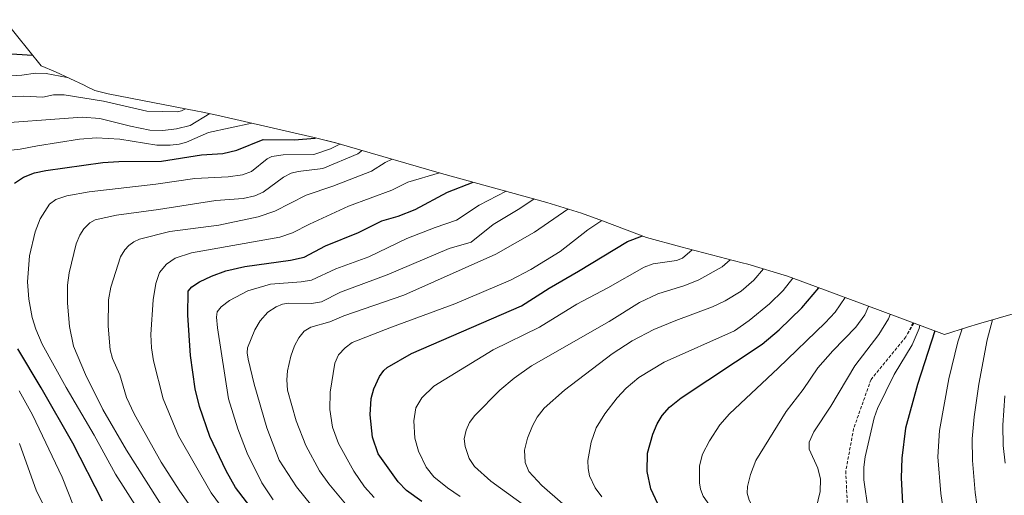
# Model space of a CAD drawing. Units: metres. Extents: x 657926 to 661374, y 4760326 to 4762556.
# Drawn here: x 660632 to 660944, y 4761977 to 4762128 of the extents above; entities that cross this region are included whole.
import ezdxf

# ---------------------------------------------------------------- set-up
doc = ezdxf.new("R2010")
doc.units = ezdxf.units.M
doc.header["$MEASUREMENT"] = 0
doc.linetypes.add('TRAZOSX2', pattern=[1.5, 1, -0.5])
for name, color, linetype, lineweight in [('Arbolado forestal CxS', 92, 'Continuous', 0), ('Curva de nivel maestra', 36, 'Continuous', 30), ('Curva de nivel normal', 36, 'Continuous', 0), ('Senda', 19, 'TRAZOSX2', 0)]:
    doc.layers.add(name, color=color, linetype=linetype, lineweight=lineweight)

# ---------------------------------------------------------------- blocks, each defined once
blk = doc.blocks.new('*U151')
at = {"layer": 'Arbolado forestal CxS', "color": 92, "linetype": 'Continuous', "lineweight": 0}
blk.add_polyline3d([(660627.2727, 4762127.5123, 1218.125), (660639.0205, 4762112.8879, 1230.4668), (660643.5063, 4762110.9499, 1231.3427), (660652.6477, 4762106.7247, 1233.5066), (660653.6011, 4762106.2513, 1233.8233), (660655.9901, 4762105.0573, 1234.5865), (660660.2665, 4762104.0153, 1234.6891), (660688.5411, 4762098.5657, 1242.0812), (660689.7081, 4762098.3371, 1242.5842), (660695.6763, 4762097.0549, 1244.5744), (660725.5663, 4762090.1549, 1253.9319), (660732.3439, 4762088.4653, 1258.6215), (660736.0331, 4762087.4387, 1260.6482), (660765.8905, 4762078.8225, 1273.5022), (660799.3071, 4762069.5741, 1289.4388), (660810.2479, 4762066.2061, 1294.4727), (660816.9257, 4762063.8063, 1297.5116), (660830.8683, 4762058.5149, 1302.6551), (660841.7109, 4762055.5193, 1305.8313), (660861.1391, 4762050.5127, 1313.7499), (660862.9939, 4762050.0253, 1314.6523), (660875.5179, 4762046.2261, 1321.4568), (660881.4977, 4762044.0899, 1324.9771), (660904.8513, 4762035.3261, 1340.4652), (660925.2891, 4762027.8017, 1354.2855), (660932.5447, 4762030.0557, 1357.8664), (660936.0661, 4762031.1143, 1359.8591), (660960.2561, 4762038.1443, 1373.2652)], dxfattribs=at)

msp = doc.modelspace()

# ---------------------------------------------------------------- linework, layer by layer
at = {"layer": 'Arbolado forestal CxS', "color": 92, "linetype": 'Continuous', "lineweight": 0}
msp.add_polyline3d([(660627.27, 4762127.51, 1218.13), (660639.02, 4762112.89, 1230.47), (660643.51, 4762110.95, 1231.34), (660652.65, 4762106.72, 1233.51), (660653.6, 4762106.25, 1233.82), (660655.99, 4762105.06, 1234.59), (660660.27, 4762104.02, 1234.69), (660688.54, 4762098.57, 1242.08), (660689.71, 4762098.34, 1242.58), (660695.68, 4762097.05, 1244.57), (660725.57, 4762090.15, 1253.93), (660732.34, 4762088.47, 1258.62), (660736.03, 4762087.44, 1260.65), (660765.89, 4762078.82, 1273.5), (660799.31, 4762069.57, 1289.44), (660810.25, 4762066.21, 1294.47), (660816.93, 4762063.81, 1297.51), (660830.87, 4762058.51, 1302.66), (660841.71, 4762055.52, 1305.83), (660861.14, 4762050.51, 1313.75), (660862.99, 4762050.03, 1314.65), (660875.52, 4762046.23, 1321.46), (660881.5, 4762044.09, 1324.98), (660904.85, 4762035.33, 1340.47), (660925.29, 4762027.8, 1354.29), (660932.54, 4762030.06, 1357.87), (660936.07, 4762031.11, 1359.86), (660960.26, 4762038.14, 1373.27)], dxfattribs=at)
at = {"layer": 'Curva de nivel maestra', "color": 36, "linetype": 'Continuous', "lineweight": 30}
for points in [[(660614.83, 4762117.65, 1225), (660636.26, 4762116.32, 1225)], [(660630.54, 4762075.76, 1250), (660633.39, 4762077.61, 1250), (660636.94, 4762078.97, 1250), (660640.53, 4762079.78, 1250), (660658.58, 4762082.24, 1250), (660663.66, 4762082.6, 1250), (660677.11, 4762082.7, 1250), (660689.82, 4762084.69, 1250), (660696.63, 4762085.13, 1250), (660701.01, 4762086.17, 1250), (660709.4, 4762089.52, 1250), (660719.33, 4762089.48, 1250), (660725.79, 4762089.98, 1250), (660726.02, 4762090.04, 1250)], [(660706.51, 4761971.59, 1275), (660700.65, 4761979.34, 1275), (660697.62, 4761984.58, 1275), (660692.42, 4761995.47, 1275), (660689.22, 4762004.91, 1275), (660687.79, 4762010.6, 1275), (660686.38, 4762021.16, 1275), (660685.52, 4762033.86, 1275), (660685.61, 4762041.48, 1275), (660686.78, 4762042.86, 1275), (660689.2, 4762044.41, 1275), (660692.95, 4762046.23, 1275), (660697.51, 4762047.92, 1275), (660703.59, 4762049.37, 1275), (660718.08, 4762051.28, 1275), (660722.4, 4762052.29, 1275), (660729.14, 4762055.84, 1275), (660739.55, 4762060.12, 1275), (660746.97, 4762063.83, 1275), (660752.1, 4762065.22, 1275), (660757.56, 4762067.39, 1275), (660767.8, 4762072.91, 1275), (660775.87, 4762076.06, 1275)], [(660759.63, 4761974.86, 1300), (660754.82, 4761978.38, 1300), (660752.19, 4761981.1, 1300), (660745.84, 4761989.93, 1300), (660743.97, 4761995.24, 1300), (660743.32, 4762002.31, 1300), (660743.61, 4762007.46, 1300), (660744.4, 4762010.55, 1300), (660746.28, 4762014.42, 1300), (660747.58, 4762016.41, 1300), (660748.61, 4762017.37, 1300), (660756.37, 4762021.72, 1300), (660791.19, 4762036.81, 1300), (660800.02, 4762042.48, 1300), (660809.34, 4762047.79, 1300), (660824.79, 4762057.29, 1300), (660829.53, 4762059.02, 1300)], [(660945.79, 4761873.08, 1325), (660924.57, 4761893.5, 1325), (660904.03, 4761914.46, 1325), (660888.83, 4761933.51, 1325), (660884.53, 4761938.04, 1325), (660877.74, 4761944.33, 1325), (660872.69, 4761948.39, 1325), (660858.49, 4761958.45, 1325), (660846.47, 4761964.65, 1325), (660838.82, 4761969.58, 1325), (660836.59, 4761971.48, 1325), (660834.41, 4761974.09, 1325), (660832.21, 4761978.83, 1325), (660831.09, 4761984.4, 1325), (660831.12, 4761990.13, 1325), (660832.8, 4761996.24, 1325), (660834.18, 4761999.45, 1325), (660835.83, 4762002.12, 1325), (660838.14, 4762004.75, 1325), (660841.78, 4762007.75, 1325), (660867.52, 4762024.75, 1325), (660872.93, 4762029.29, 1325), (660880.08, 4762036.26, 1325), (660885.5, 4762042.59, 1325)], [(660922.27, 4762028.91, 1350), (660916.74, 4762011.9, 1350), (660912.9, 4761998.14, 1350), (660911.72, 4761988.6, 1350), (660911.54, 4761982.39, 1350), (660911.97, 4761974.3, 1350), (660912.82, 4761967.85, 1350), (660913.9, 4761964.77, 1350), (660920.96, 4761956.58, 1350), (660931.76, 4761945.24, 1350), (660943.19, 4761933.95, 1350), (660946.89, 4761928.86, 1350)], [(660658.43, 4761974.94, 1250), (660649.05, 4761993.3, 1250), (660639.05, 4762010.91, 1250), (660631.67, 4762023.18, 1250)]]:
    msp.add_polyline3d(points, dxfattribs=at)
at = {"layer": 'Curva de nivel normal', "color": 36, "linetype": 'Continuous', "lineweight": 0}
for points in [[(660627.65, 4762109.62, 1230), (660632.94, 4762109.89, 1230), (660637.23, 4762110.54, 1230), (660640.58, 4762110.43, 1230), (660647.28, 4762109.2, 1230)], [(660608.33, 4762102.25, 1235), (660633.47, 4762103.24, 1235), (660639.58, 4762102.97, 1235), (660642.9, 4762103.67, 1235), (660646.3, 4762103.71, 1235), (660658.79, 4762101.69, 1235), (660672.47, 4762098.58, 1235), (660682.21, 4762098.34, 1235), (660683.5, 4762098.6, 1235), (660684.8, 4762099.29, 1235)], [(660620.3, 4762094.31, 1240), (660652.02, 4762096.68, 1240), (660657.65, 4762096.22, 1240), (660667.32, 4762093.74, 1240), (660673.47, 4762092.52, 1240), (660677.57, 4762092.39, 1240), (660681.91, 4762092.94, 1240), (660686.28, 4762094.04, 1240), (660692.43, 4762097.75, 1240)], [(660625.66, 4762085.77, 1245), (660632.41, 4762086.46, 1245), (660637.9, 4762087.6, 1245), (660651.16, 4762089.62, 1245), (660656.57, 4762090.05, 1245), (660663.99, 4762089.65, 1245), (660675.71, 4762087.78, 1245), (660679.88, 4762087.75, 1245), (660682.77, 4762088.09, 1245), (660685.11, 4762088.76, 1245), (660692.09, 4762091.82, 1245), (660705.81, 4762094.72, 1245)], [(660669.65, 4761972.47, 1255), (660662.58, 4761983.49, 1255), (660655.76, 4761995.91, 1255), (660646.91, 4762010.94, 1255), (660639.34, 4762024.72, 1255), (660637.36, 4762029.46, 1255), (660636.21, 4762033.17, 1255), (660635.11, 4762038.92, 1255), (660634.69, 4762044.45, 1255), (660635.33, 4762052.72, 1255), (660637.11, 4762060.25, 1255), (660638.72, 4762064.37, 1255), (660641.7, 4762069.05, 1255), (660643.66, 4762070.54, 1255), (660647.18, 4762071.76, 1255), (660654.21, 4762073.02, 1255), (660675.34, 4762075.45, 1255), (660687.74, 4762077.25, 1255), (660698.26, 4762077.72, 1255), (660702.8, 4762078.31, 1255), (660705.67, 4762079.43, 1255), (660710.63, 4762083.4, 1255), (660712.13, 4762084.18, 1255), (660715.7, 4762084.68, 1255), (660725.42, 4762084.8, 1255), (660730.72, 4762086.57, 1255), (660733.66, 4762088.1, 1255)], [(660679.24, 4761970.36, 1260), (660666.09, 4761991.15, 1260), (660658.57, 4762004.01, 1260), (660653.07, 4762015.09, 1260), (660649.26, 4762024.06, 1260), (660648, 4762030.31, 1260), (660647.31, 4762037.65, 1260), (660647.4, 4762043.38, 1260), (660647.88, 4762047.29, 1260), (660650.1, 4762056.45, 1260), (660651.22, 4762059.2, 1260), (660652.51, 4762061.24, 1260), (660654.43, 4762063.12, 1260), (660656.09, 4762064.08, 1260), (660662.94, 4762065.62, 1260), (660676.23, 4762067.34, 1260), (660694.33, 4762070.18, 1260), (660703.03, 4762070.88, 1260), (660706.75, 4762071.69, 1260), (660709.33, 4762072.87, 1260), (660715.77, 4762077.62, 1260), (660718.28, 4762078.91, 1260), (660720.43, 4762079.44, 1260), (660728.24, 4762080.42, 1260), (660739.4, 4762084.98, 1260), (660740.37, 4762085.75, 1260), (660740.65, 4762086.11, 1260)], [(660690.46, 4761967.5, 1265), (660682.94, 4761978.13, 1265), (660677, 4761987.36, 1265), (660668.47, 4762002.61, 1265), (660666.04, 4762007.82, 1265), (660663.9, 4762014.99, 1265), (660661.62, 4762020.13, 1265), (660660.87, 4762022.9, 1265), (660660.23, 4762030.44, 1265), (660660.32, 4762038.75, 1265), (660661.04, 4762042.76, 1265), (660664.12, 4762052.38, 1265), (660665.48, 4762054.56, 1265), (660666.81, 4762056.01, 1265), (660668.33, 4762057.18, 1265), (660670.22, 4762058.03, 1265), (660679.84, 4762060.36, 1265), (660695.33, 4762062.42, 1265), (660707.8, 4762065.01, 1265), (660713.08, 4762066.85, 1265), (660723.03, 4762071.87, 1265), (660731.48, 4762074.76, 1265), (660743.67, 4762079.52, 1265), (660748.07, 4762082.28, 1265), (660750.26, 4762083.33, 1265)], [(660702.3, 4761964.78, 1270), (660692.84, 4761977.57, 1270), (660682.58, 4761995.72, 1270), (660677.65, 4762007.4, 1270), (660674.59, 4762019.41, 1270), (660673.96, 4762023.54, 1270), (660673.73, 4762027.79, 1270), (660674.46, 4762038.75, 1270), (660675.32, 4762043.9, 1270), (660676.56, 4762047.41, 1270), (660678.71, 4762050.04, 1270), (660681.48, 4762051.92, 1270), (660686.66, 4762053.63, 1270), (660714.63, 4762058.61, 1270), (660718.7, 4762059.95, 1270), (660724.04, 4762062.73, 1270), (660736.37, 4762068.39, 1270), (660750.15, 4762073.5, 1270), (660755.19, 4762075.99, 1270), (660765.22, 4762079.02, 1270)], [(660712.52, 4761975.38, 1280), (660708.91, 4761980.82, 1280), (660704.34, 4761990.22, 1280), (660701.31, 4761997.91, 1280), (660698.36, 4762007.37, 1280), (660694.87, 4762029.9, 1280), (660694.6, 4762033.26, 1280), (660694.84, 4762034.93, 1280), (660696.1, 4762036.56, 1280), (660698.75, 4762038.57, 1280), (660704.46, 4762041.66, 1280), (660711.74, 4762043.75, 1280), (660721.4, 4762044.45, 1280), (660724.66, 4762044.99, 1280), (660732.44, 4762048.59, 1280), (660742.84, 4762052.38, 1280), (660754.88, 4762058.18, 1280), (660763.88, 4762061.64, 1280), (660770.59, 4762063.99, 1280), (660777.87, 4762068.78, 1280), (660786.38, 4762073.15, 1280)], [(660724.8, 4761973.5, 1285), (660719.88, 4761979.56, 1285), (660714.41, 4761988.01, 1285), (660710.51, 4761998.23, 1285), (660706.49, 4762011.99, 1285), (660704.59, 4762019.93, 1285), (660704.27, 4762021.98, 1285), (660704.45, 4762023.58, 1285), (660706.69, 4762029.21, 1285), (660708.39, 4762032.14, 1285), (660710.83, 4762034.87, 1285), (660713.49, 4762036.59, 1285), (660715.47, 4762037.39, 1285), (660717.25, 4762037.67, 1285), (660724.66, 4762037.56, 1285), (660727.88, 4762038.08, 1285), (660733.9, 4762041.2, 1285), (660748.63, 4762046.63, 1285), (660768.34, 4762054.98, 1285), (660775.24, 4762057.06, 1285), (660782.21, 4762062.58, 1285), (660790.72, 4762067.73, 1285), (660795.2, 4762070.71, 1285)], [(660736.56, 4761972.84, 1290), (660730.15, 4761980.41, 1290), (660727.21, 4761984.58, 1290), (660722.87, 4761992.63, 1290), (660719.86, 4762000.4, 1290), (660717.09, 4762010.18, 1290), (660716.84, 4762013.36, 1290), (660717.07, 4762016.31, 1290), (660718.13, 4762020.88, 1290), (660719.32, 4762024.16, 1290), (660720.72, 4762026.74, 1290), (660722.38, 4762028.87, 1290), (660724.5, 4762030.09, 1290), (660730.51, 4762031.83, 1290), (660734.98, 4762033.65, 1290), (660753.9, 4762040.26, 1290), (660783.12, 4762053.22, 1290), (660795.36, 4762060.15, 1290), (660805.95, 4762067.53, 1290)], [(660744.53, 4761976.14, 1295), (660741.45, 4761979.48, 1295), (660738.05, 4761984.48, 1295), (660733.29, 4761993.27, 1295), (660731.34, 4761998.4, 1295), (660730.54, 4762003.98, 1295), (660730.58, 4762009.52, 1295), (660732.05, 4762018.64, 1295), (660733.28, 4762021.35, 1295), (660735.39, 4762023.59, 1295), (660737.54, 4762025.22, 1295), (660750.03, 4762030.14, 1295), (660770.06, 4762037.45, 1295), (660787.79, 4762044.98, 1295), (660794.15, 4762048.37, 1295), (660803.45, 4762054.03, 1295), (660812.24, 4762060.98, 1295), (660816.72, 4762063.88, 1295)], [(660771.8, 4761976.5, 1305), (660767.75, 4761979.15, 1305), (660763.46, 4761982.65, 1305), (660760.97, 4761985.76, 1305), (660758.63, 4761990.85, 1305), (660757.43, 4761994.92, 1305), (660757.14, 4762000.38, 1305), (660757.78, 4762004.58, 1305), (660759.66, 4762007.74, 1305), (660763.42, 4762011.37, 1305), (660782.28, 4762022.92, 1305), (660796.93, 4762030.13, 1305), (660808.75, 4762037.36, 1305), (660818.59, 4762042.52, 1305), (660830.12, 4762049.11, 1305), (660832.98, 4762050.17, 1305), (660840.31, 4762051.21, 1305), (660842.25, 4762051.94, 1305), (660845.28, 4762054.6, 1305)], [(660799.5, 4761968.31, 1310), (660781.47, 4761981.32, 1310), (660776.33, 4761985.95, 1310), (660774.67, 4761988.47, 1310), (660773.37, 4761992.26, 1310), (660773.08, 4761994.68, 1310), (660773.65, 4761997.47, 1310), (660774.77, 4761999.88, 1310), (660776.42, 4762002.12, 1310), (660784.4, 4762010.16, 1310), (660788.86, 4762013.99, 1310), (660794.39, 4762017.83, 1310), (660819.02, 4762031.87, 1310), (660828.62, 4762037.92, 1310), (660834.42, 4762040.63, 1310), (660842.96, 4762043.29, 1310), (660847.4, 4762045.06, 1310), (660854.86, 4762049.23, 1310), (660857.39, 4762051.48, 1310)], [(660804.28, 4761974.14, 1315), (660797.72, 4761979.88, 1315), (660793.58, 4761984.32, 1315), (660792.4, 4761987.27, 1315), (660792.19, 4761991.15, 1315), (660793.09, 4761994.91, 1315), (660794.68, 4761998.8, 1315), (660796.17, 4762001.59, 1315), (660798.4, 4762004.48, 1315), (660804.84, 4762010.15, 1315), (660819.96, 4762021.6, 1315), (660826.28, 4762025.73, 1315), (660833.2, 4762029.31, 1315), (660840.16, 4762032.24, 1315), (660851.81, 4762036.57, 1315), (660855.8, 4762038.48, 1315), (660860.8, 4762041.54, 1315), (660864.88, 4762044.96, 1315), (660867.92, 4762048.53, 1315)], [(660816.71, 4761976.37, 1320), (660814.56, 4761979.16, 1320), (660812.82, 4761982.99, 1320), (660812.35, 4761985.36, 1320), (660812.29, 4761987.87, 1320), (660813.29, 4761993.66, 1320), (660814.91, 4761998.19, 1320), (660817.69, 4762002.64, 1320), (660821.59, 4762007.7, 1320), (660824.45, 4762010.78, 1320), (660828.37, 4762014.1, 1320), (660836.48, 4762018.97, 1320), (660858.72, 4762028.93, 1320), (660863.37, 4762032.26, 1320), (660869.83, 4762037.51, 1320), (660874.14, 4762041.7, 1320), (660877.25, 4762045.61, 1320)], [(660945.55, 4761885.59, 1330), (660934.26, 4761895.98, 1330), (660922.34, 4761907.93, 1330), (660907.45, 4761924.68, 1330), (660895.32, 4761939.5, 1330), (660890.59, 4761944.55, 1330), (660880.35, 4761953.02, 1330), (660860.54, 4761965.4, 1330), (660855.18, 4761969.11, 1330), (660851.88, 4761972.22, 1330), (660848.83, 4761976.59, 1330), (660848, 4761978.75, 1330), (660847.65, 4761980.76, 1330), (660847.59, 4761986.21, 1330), (660848.57, 4761989.89, 1330), (660850.78, 4761994.13, 1330), (660854.06, 4761999.11, 1330), (660857.11, 4762002.62, 1330), (660872.56, 4762017.12, 1330), (660887.49, 4762031.47, 1330), (660890.65, 4762034.9, 1330), (660893.79, 4762039.45, 1330), (660893.8, 4762039.47, 1330)], [(660971.25, 4761874.82, 1335), (660943.79, 4761898.48, 1335), (660936.79, 4761904.99, 1335), (660921.85, 4761921.8, 1335), (660916.72, 4761928.16, 1335), (660897.89, 4761947.95, 1335), (660888.8, 4761955.47, 1335), (660866.76, 4761970.9, 1335), (660864.64, 4761973, 1335), (660863.41, 4761975.28, 1335), (660862.79, 4761977.48, 1335), (660862.84, 4761979.6, 1335), (660863.77, 4761983.44, 1335), (660865.45, 4761987.85, 1335), (660875.1, 4762003.4, 1335), (660880.47, 4762010.3, 1335), (660885.11, 4762017.22, 1335), (660889.87, 4762022.63, 1335), (660897.15, 4762030.08, 1335), (660900.05, 4762034.03, 1335), (660901.23, 4762036.69, 1335)], [(660908.08, 4762034.14, 1340), (660907.53, 4762032.78, 1340), (660904.46, 4762027.76, 1340), (660896.86, 4762017.82, 1340), (660889.22, 4762005.08, 1340), (660883.9, 4761996.92, 1340), (660882.36, 4761993.62, 1340), (660882.4, 4761991.42, 1340), (660885.19, 4761985.39, 1340), (660885.98, 4761981.96, 1340), (660885.87, 4761978.02, 1340), (660884.6, 4761972.78, 1340), (660884.78, 4761970.73, 1340), (660885.82, 4761969.19, 1340), (660887.85, 4761967.15, 1340), (660893.28, 4761962.68, 1340), (660904.44, 4761952.42, 1340), (660912.67, 4761943.89, 1340), (660940.62, 4761913.02, 1340), (660951.06, 4761902.69, 1340)], [(660946.46, 4761944.76, 1360), (660943.88, 4761948.38, 1360), (660940.71, 4761955.04, 1360), (660937.22, 4761965.11, 1360), (660936.02, 4761970.15, 1360), (660935.02, 4761977.76, 1360), (660934.17, 4761987.84, 1360), (660934.1, 4761994.75, 1360), (660934.66, 4762001.7, 1360), (660936.11, 4762012.04, 1360), (660938.82, 4762026.1, 1360), (660940.48, 4762032.4, 1360)], [(660960.28, 4761904.07, 1345), (660944.09, 4761919.37, 1345), (660932.6, 4761931.4, 1345), (660926.06, 4761938.01, 1345), (660914.21, 4761951.33, 1345), (660904.07, 4761960.73, 1345), (660901.57, 4761964.87, 1345), (660902.24, 4761967.95, 1345), (660901.13, 4761972.18, 1345), (660899.72, 4761981.76, 1345), (660899.73, 4761985.69, 1345), (660900.19, 4761989, 1345), (660902.96, 4762001.37, 1345), (660904, 4762004.35, 1345), (660909.34, 4762015.1, 1345), (660914.99, 4762024.53, 1345), (660917.24, 4762029.66, 1345), (660917.45, 4762030.69, 1345)], [(660956.53, 4761927.36, 1355), (660940.82, 4761940.6, 1355), (660931.98, 4761950.75, 1355), (660930.53, 4761953.18, 1355), (660927.3, 4761961.02, 1355), (660925.81, 4761966.09, 1355), (660924.14, 4761977.39, 1355), (660923.22, 4761988.98, 1355), (660923.73, 4761997.37, 1355), (660926.7, 4762013.76, 1355), (660929.53, 4762025.48, 1355), (660930.87, 4762029.54, 1355)], [(660649.29, 4761973.49, 1245), (660645.65, 4761982.62, 1245), (660636.25, 4762002.28, 1245), (660632.05, 4762009.92, 1245)], [(660944.41, 4762008.32, 1365), (660943.8, 4761999.09, 1365), (660943.88, 4761992.59, 1365), (660944.46, 4761987.04, 1365)], [(660644.19, 4761965.16, 1240), (660637.54, 4761978.13, 1240), (660632.19, 4761993.24, 1240)]]:
    msp.add_polyline3d(points, dxfattribs=at)
at = {"layer": 'Senda', "color": 19, "linetype": 'TRAZOSX2', "lineweight": 0}
for points in [[(660915.33, 4762031.47), (660912.99, 4762027.01)], [(660915.6, 4762031.37), (660912.99, 4762027.01)], [(660912.99, 4762027.01), (660901.99, 4762013.51), (660896.49, 4761998.01), (660893.99, 4761984.51), (660894.49, 4761974.01), (660899.09, 4761967.08)]]:
    msp.add_lwpolyline(points, dxfattribs=at)

# ---------------------------------------------------------------- block references
at = {"layer": 'Arbolado forestal CxS', "color": 92, "linetype": 'Continuous', "lineweight": 0}
msp.add_blockref('*U151', (0, 0), dxfattribs=at)

doc.saveas('drawing.dxf')
